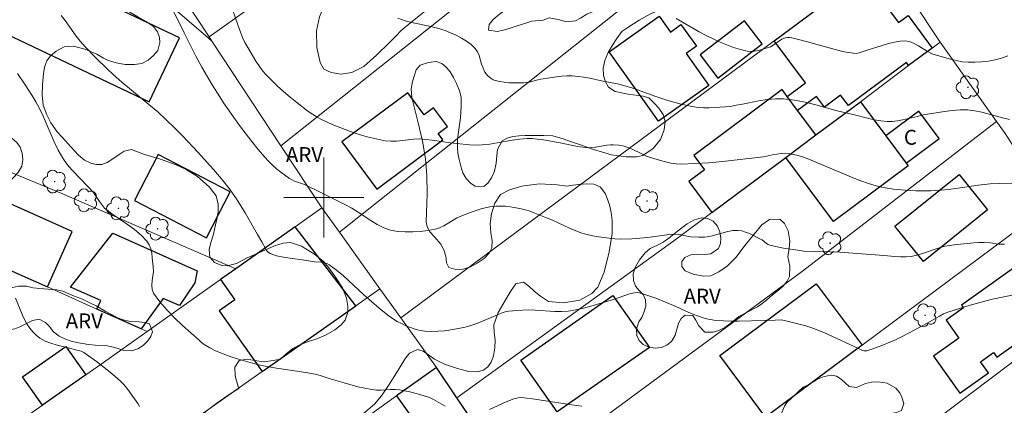
# Model space of a CAD drawing. Units: metres. Extents: x 283134 to 283649, y 1656606 to 1657171.
# Drawn here: x 283370 to 283468, y 1656879 to 1656918 of the extents above; entities that cross this region are included whole.
import ezdxf

# ---------------------------------------------------------------- set-up
doc = ezdxf.new("R2010")
doc.units = ezdxf.units.M
doc.header["$MEASUREMENT"] = 0
for name, color, linetype, lineweight, true_color in [('Arvores_Isoladas', 7, 'Continuous', 18, 0x00ff33), ('Curvas_Intermediarias', 7, 'Continuous', 9, 0x783c14), ('Curvas_Mestras', 7, 'Continuous', 20, 0x783c14), ('Topon_Vegetacao', 7, 'Continuous', 9, 0x00ff33), ('Vegetacao', 7, 'Orla8', 9, 0x00ff33)]:
    doc.layers.add(name, color=color, linetype=linetype, lineweight=lineweight, true_color=true_color)
for name, color, linetype, lineweight in [('Cerca', 8, 'Cerca', 20), ('Edificacoes', 7, 'Continuous', 30), ('Malha_Coordenadas', 7, 'Continuous', 15), ('Muro_Grade', 8, 'Continuous', 20), ('Topon_Fundacao_Const_Ruinas', 7, 'Continuous', 9)]:
    doc.layers.add(name, color=color, linetype=linetype, lineweight=lineweight)
doc.styles.add('Arial', font='arial.ttf', dxfattribs={"height": 1.5})
doc.styles.get("Standard").update_dxf_attribs({"font": 'arial.ttf'})
doc.linetypes.add('Cerca', pattern='A,10,0,["X",Standard,S=1,R=0,X=0,Y=-0.5],0.1', length=10.1)
doc.linetypes.add('Orla8', pattern='A,6,-0.5,["V",Standard,S=1,R=0,X=-0.5,Y=-1],-0.5,6,-0.5,["V",Standard,S=1,R=0,X=-0.5,Y=-1],-0.5', length=14)

# ---------------------------------------------------------------- blocks, each defined once
blk = doc.blocks.new('Arvore')
at = {"layer": 'Arvores_Isoladas'}
blk.add_lwpolyline([(-0.718, 0.493, 0.872324), (-0.722, -0.551, 0.862983), (0.284, -0.827, 0.900105), (0.89, 0.029, 0.863155), (0.262, 0.861, 0.882486)], format="xyb", close=True, dxfattribs=at)
blk.add_circle((0, 0), 0.0286, dxfattribs=at)

msp = doc.modelspace()

# ---------------------------------------------------------------- linework, layer by layer
at = {"layer": 'Cerca', "flags": 128}
for points in [[(283388.512, 1656916.066), (283383.307, 1656923.962), (283372.623, 1656939.769), (283361.152, 1656955.54)], [(283388.512, 1656916.066), (283415.486, 1656935.281), (283417.178, 1656936.487), (283429.3, 1656945.122), (283437.345, 1656950.853)], [(283388.789, 1656915.645), (283388.421, 1656915.96), (283367.072, 1656934.271), (283366.179, 1656935.037), (283363.876, 1656936.926), (283361.469, 1656938.901), (283351.161, 1656947.358)], [(283443.209, 1656942.433), (283438.677, 1656938.927), (283435.248, 1656936.273), (283417.763, 1656922.745), (283395.703, 1656905.155)], [(283388.789, 1656915.645), (283388.512, 1656916.066)], [(283395.703, 1656905.155), (283388.789, 1656915.645)], [(283382.313, 1656886.569), (283381.72, 1656886.834), (283377.295, 1656888.814), (283372.338, 1656891.032), (283369.468, 1656892.316), (283365.855, 1656893.933), (283355.772, 1656898.445), (283355.518, 1656898.558), (283351.729, 1656900.254), (283346.102, 1656902.772), (283340.14, 1656905.439), (283343.19, 1656913.092), (283346.684, 1656911.641)], [(283391.193, 1656892.859), (283373.789, 1656900.382), (283346.684, 1656911.641)], [(283399.792, 1656898.951), (283395.703, 1656905.155)], [(283430.485, 1656855.124), (283433.959, 1656857.68), (283460.508, 1656877.211), (283479.23, 1656891.314)]]:
    msp.add_lwpolyline(points, dxfattribs=at)
at = {"layer": 'Curvas_Intermediarias', "flags": 128}
for points, elevation in [([(283468.889, 1656901.427), (283467.543, 1656901.398), (283466.646, 1656901.35), (283465.447, 1656901.225), (283463.197, 1656900.898), (283462.446, 1656900.799), (283461.694, 1656900.723), (283460.7, 1656900.664), (283460.201, 1656900.653), (283459.205, 1656900.667), (283458.128, 1656900.732), (283456.964, 1656900.836), (283456.385, 1656900.913), (283455.814, 1656901.016), (283455.252, 1656901.151), (283454.476, 1656901.39), (283453.709, 1656901.667), (283452.949, 1656901.97), (283448.354, 1656903.88), (283447.882, 1656904.048), (283447.32, 1656904.215), (283446.746, 1656904.34), (283446.457, 1656904.383), (283446.169, 1656904.41), (283445.732, 1656904.398), (283444.856, 1656904.252), (283444.278, 1656904.109), (283443.986, 1656904.056), (283439.86, 1656903.6), (283438.483, 1656903.47), (283437.109, 1656903.377), (283435.739, 1656903.338), (283435.219, 1656903.362), (283434.7, 1656903.435), (283434.183, 1656903.545), (283433.67, 1656903.682), (283432.66, 1656903.99), (283432.257, 1656904.138), (283431.864, 1656904.317), (283430.695, 1656904.884), (283430.294, 1656905.034), (283430.032, 1656905.109), (283429.491, 1656905.214), (283428.941, 1656905.26), (283428.668, 1656905.263), (283428.294, 1656905.234), (283427.172, 1656905.027), (283426.798, 1656904.979), (283426.425, 1656904.97), (283425.9, 1656905.019), (283425.375, 1656905.103), (283423.804, 1656905.435), (283421.812, 1656905.775), (283421.322, 1656905.841), (283420.833, 1656905.881), (283420.344, 1656905.885), (283419.592, 1656905.825), (283418.841, 1656905.717), (283417.339, 1656905.445), (283416.587, 1656905.325), (283415.834, 1656905.245), (283415.409, 1656905.229), (283414.556, 1656905.263), (283413.276, 1656905.388), (283412.659, 1656905.46), (283410.813, 1656905.733), (283410.197, 1656905.805), (283409.58, 1656905.848), (283409.002, 1656905.837), (283407.257, 1656905.64), (283406.682, 1656905.618), (283406.115, 1656905.666), (283405.217, 1656905.843), (283404.321, 1656906.069), (283403.431, 1656906.337), (283402.548, 1656906.636), (283400.816, 1656907.299), (283400.313, 1656907.518), (283399.82, 1656907.763), (283399.337, 1656908.032), (283398.865, 1656908.323), (283398.407, 1656908.631), (283397.287, 1656909.479), (283396.621, 1656910.022), (283395.967, 1656910.583), (283395.331, 1656911.162), (283394.715, 1656911.759), (283394.124, 1656912.374), (283393.786, 1656912.77), (283393.475, 1656913.191), (283393.185, 1656913.631), (283392.377, 1656914.99), (283392.105, 1656915.493), (283391.866, 1656916.015), (283391.651, 1656916.547), (283391.382, 1656917.276), (283390.628, 1656919.484)], 21), ([(283469.137, 1656890.269), (283468.005, 1656890.055), (283466.875, 1656889.8), (283465.749, 1656889.512), (283464.629, 1656889.195), (283462.42, 1656888.497), (283461.985, 1656888.328), (283461.564, 1656888.126), (283460.337, 1656887.425), (283458.598, 1656886.47), (283457.706, 1656885.998), (283457.252, 1656885.781), (283456.772, 1656885.569), (283455.797, 1656885.173), (283454.811, 1656884.814), (283454.317, 1656884.649), (283454.174, 1656884.627), (283454.026, 1656884.643), (283453.886, 1656884.688), (283453.108, 1656885.03), (283450.793, 1656886.121), (283450.015, 1656886.469), (283449.228, 1656886.791), (283448.716, 1656886.974), (283448.195, 1656887.138), (283447.14, 1656887.424), (283446.08, 1656887.685), (283445.751, 1656887.727), (283445.14, 1656887.72), (283444.028, 1656887.663), (283441.476, 1656887.619), (283440.718, 1656887.619), (283439.964, 1656887.64), (283439.214, 1656887.693), (283438.821, 1656887.745), (283438.43, 1656887.825), (283438.043, 1656887.926), (283436.901, 1656888.302), (283436.192, 1656888.597), (283435.149, 1656889.095), (283433.187, 1656889.903), (283432.105, 1656890.291), (283431.56, 1656890.448), (283431.401, 1656890.473), (283431.073, 1656890.452), (283430.583, 1656890.335), (283430.311, 1656890.256), (283429.242, 1656889.87), (283428.97, 1656889.787), (283426.71, 1656889.121), (283425.953, 1656888.919), (283425.192, 1656888.75), (283424.426, 1656888.627), (283423.773, 1656888.581), (283423.114, 1656888.589), (283421.124, 1656888.725), (283420.462, 1656888.738), (283419.289, 1656888.691), (283418.513, 1656888.607), (283418.131, 1656888.543), (283417.922, 1656888.489), (283417.717, 1656888.415), (283417.116, 1656888.14), (283415.473, 1656887.454), (283414.99, 1656887.264), (283414.502, 1656887.099), (283414.005, 1656886.97), (283412.712, 1656886.734), (283412.055, 1656886.651), (283411.397, 1656886.599), (283410.744, 1656886.586), (283410.102, 1656886.619), (283409.622, 1656886.689), (283409.143, 1656886.805), (283408.668, 1656886.961), (283408.203, 1656887.148), (283407.751, 1656887.36), (283407.316, 1656887.589), (283406.846, 1656887.875), (283406.393, 1656888.196), (283405.522, 1656888.901), (283403.98, 1656890.236), (283401.957, 1656892.136), (283401.263, 1656892.724), (283400.54, 1656893.256), (283400.277, 1656893.388), (283399.987, 1656893.466), (283399.68, 1656893.508), (283399.049, 1656893.556), (283398.048, 1656893.711), (283396.637, 1656893.899), (283395.943, 1656894.011), (283395.274, 1656894.162), (283394.64, 1656894.369), (283394.446, 1656894.487), (283394.285, 1656894.66), (283394.148, 1656894.87), (283393.786, 1656895.556), (283393.358, 1656896.271), (283392.118, 1656898.447), (283391.691, 1656899.163), (283391.243, 1656899.864), (283390.53, 1656900.873), (283389.766, 1656901.846), (283388.963, 1656902.786), (283387.43, 1656904.489), (283385.857, 1656906.159), (283385.052, 1656906.974), (283384.23, 1656907.771), (283383.372, 1656908.552), (283382.489, 1656909.307), (283379.801, 1656911.532), (283378.93, 1656912.301), (283378.357, 1656912.831), (283377.232, 1656913.917), (283376.148, 1656915.043), (283375.626, 1656915.622), (283375.223, 1656916.118), (283374.113, 1656917.693), (283373.729, 1656918.203)], 19), ([(283468.59, 1656907.797), (283467.891, 1656907.961), (283465.801, 1656908.531), (283465.101, 1656908.671), (283464.398, 1656908.746), (283463.627, 1656908.749), (283462.852, 1656908.694), (283462.074, 1656908.597), (283459.745, 1656908.242), (283459.381, 1656908.104), (283457.865, 1656907.758), (283457.358, 1656907.66), (283456.852, 1656907.599), (283456.347, 1656907.59), (283455.691, 1656907.65), (283455.035, 1656907.763), (283454.38, 1656907.912), (283453.073, 1656908.25), (283451.345, 1656908.668), (283449.202, 1656909.257), (283448.13, 1656909.525), (283447.055, 1656909.737), (283445.977, 1656909.864), (283445.159, 1656909.868), (283444.336, 1656909.789), (283443.512, 1656909.654), (283441.861, 1656909.323), (283441.037, 1656909.182), (283440.692, 1656909.098), (283439.06, 1656908.979), (283438.517, 1656908.955), (283437.976, 1656908.956), (283437.439, 1656908.995), (283436.824, 1656909.086), (283436.212, 1656909.211), (283435.603, 1656909.362), (283434.393, 1656909.711), (283433.211, 1656910.08), (283430.914, 1656910.93), (283430.01, 1656911.212), (283429.352, 1656911.363), (283427.77, 1656911.668), (283426.599, 1656911.917), (283426.012, 1656912.026), (283425.424, 1656912.108), (283424.835, 1656912.154), (283424.312, 1656912.154), (283423.786, 1656912.118), (283423.26, 1656912.057), (283421.687, 1656911.817), (283421.396, 1656911.762), (283420.533, 1656911.536), (283420.244, 1656911.48), (283419.954, 1656911.454), (283419.003, 1656911.451), (283418.523, 1656911.474), (283418.047, 1656911.519), (283417.583, 1656911.591), (283417.136, 1656911.696), (283416.932, 1656911.773), (283416.734, 1656911.884), (283416.548, 1656912.022), (283416.377, 1656912.182), (283416.225, 1656912.356), (283416.098, 1656912.537), (283415.914, 1656912.916), (283415.779, 1656913.333), (283415.539, 1656914.186), (283415.374, 1656914.574), (283415.14, 1656914.903), (283414.725, 1656915.284), (283414.257, 1656915.629), (283413.748, 1656915.94), (283413.214, 1656916.219), (283412.668, 1656916.47), (283412.123, 1656916.694), (283411.349, 1656916.949), (283410.546, 1656917.144), (283408.92, 1656917.479), (283408.132, 1656917.682), (283407.385, 1656917.949)], 22), ([(283468.41, 1656914.156), (283467.788, 1656913.935), (283467.137, 1656913.767), (283466.467, 1656913.647), (283465.788, 1656913.572), (283465.111, 1656913.535), (283464.445, 1656913.534), (283463.858, 1656913.58), (283463.273, 1656913.684), (283462.689, 1656913.828), (283460.899, 1656914.326), (283460.276, 1656914.664), (283459.462, 1656915.176), (283459.051, 1656915.403), (283458.634, 1656915.573), (283458.207, 1656915.656), (283457.642, 1656915.644), (283457.066, 1656915.546), (283456.484, 1656915.391), (283455.314, 1656915.02), (283454.437, 1656914.773), (283453.845, 1656914.556), (283453.55, 1656914.465), (283453.254, 1656914.412), (283452.959, 1656914.416), (283452.044, 1656914.573), (283451.129, 1656914.791), (283448.383, 1656915.58), (283447.465, 1656915.813), (283446.804, 1656915.96), (283446.583, 1656915.988), (283446.367, 1656915.995), (283446.158, 1656915.971), (283445.97, 1656915.911), (283445.788, 1656915.818), (283444.842, 1656915.158), (283444.674, 1656915.058), (283443.457, 1656914.709), (283443.078, 1656914.633), (283442.702, 1656914.6), (283442.335, 1656914.629), (283441.654, 1656914.785), (283440.975, 1656914.999), (283440.301, 1656915.257), (283439.633, 1656915.544), (283438.318, 1656916.151), (283437.531, 1656916.553), (283435.232, 1656917.908)], 23), ([(283369.36, 1656912.403), (283370.109, 1656911.279), (283370.838, 1656910.14), (283371.183, 1656909.56), (283371.51, 1656908.97), (283371.92, 1656908.134), (283373.015, 1656905.548), (283373.417, 1656904.711), (283373.876, 1656903.913), (283374.32, 1656903.296), (283374.817, 1656902.716), (283376.435, 1656901.057), (283376.95, 1656900.486), (283377.162, 1656900.193), (283377.551, 1656899.579), (283377.844, 1656899.181), (283378.06, 1656898.934), (283378.18, 1656898.824), (283378.874, 1656898.289), (283380.343, 1656897.282), (283381.057, 1656896.768), (283381.718, 1656896.22), (283382.296, 1656895.615), (283382.521, 1656895.26), (283382.673, 1656894.853), (283382.773, 1656894.412), (283382.837, 1656893.952), (283382.934, 1656893.042), (283382.945, 1656892.596), (283382.829, 1656891.666), (283382.79, 1656891.213), (283382.822, 1656890.789), (283382.968, 1656890.411), (283383.573, 1656889.558), (283384.277, 1656888.741), (283385.053, 1656887.953), (283385.87, 1656887.188), (283387.513, 1656885.695), (283387.759, 1656885.481), (283388.019, 1656885.282), (283388.574, 1656884.929), (283389.162, 1656884.645), (283390.526, 1656884.118), (283391.221, 1656883.879), (283391.923, 1656883.659), (283392.629, 1656883.459), (283393.339, 1656883.281), (283394.296, 1656883.08), (283395.262, 1656882.913), (283398.176, 1656882.476), (283399.14, 1656882.301), (283399.641, 1656882.163), (283400.63, 1656881.826), (283402.016, 1656881.432), (283403.407, 1656881.053), (283404.106, 1656880.892), (283404.809, 1656880.762), (283405.263, 1656880.719), (283405.724, 1656880.718), (283406.651, 1656880.761), (283407.112, 1656880.764), (283407.567, 1656880.728), (283408.073, 1656880.646), (283408.578, 1656880.542), (283409.579, 1656880.28), (283410.558, 1656879.957), (283410.966, 1656879.778), (283412.142, 1656879.099)], 18), ([(283381.569, 1656879.085), (283381.376, 1656879.366), (283380.556, 1656880.521), (283380.276, 1656880.898), (283379.978, 1656881.259), (283379.655, 1656881.595), (283379.083, 1656882.115), (283378.488, 1656882.617), (283377.254, 1656883.57), (283375.992, 1656884.472), (283375.867, 1656884.543), (283375.732, 1656884.594), (283375.3, 1656884.696), (283374.55, 1656884.912), (283373.302, 1656885.223), (283372.694, 1656885.401), (283372.117, 1656885.622), (283371.588, 1656885.91), (283371.217, 1656886.194), (283370.877, 1656886.536), (283370.569, 1656886.921), (283370.293, 1656887.337), (283370.051, 1656887.772), (283369.845, 1656888.213), (283369.143, 1656889.919)], 17), ([(283416.572, 1656878.783), (283418.225, 1656879.521), (283419.009, 1656879.835), (283419.441, 1656879.951), (283419.738, 1656879.978), (283420.87, 1656879.85), (283424.805, 1656879.241), (283425.793, 1656879.117)], 18)]:
    msp.add_lwpolyline(points, dxfattribs=dict(at, elevation=elevation))
at = {"layer": 'Curvas_Mestras', "elevation": 20, "flags": 128}
msp.add_lwpolyline([(283468.061, 1656895.327), (283467.846, 1656895.307), (283467.514, 1656895.312), (283467.256, 1656895.341), (283466.667, 1656895.461), (283466.013, 1656895.488), (283465.505, 1656895.476), (283464.999, 1656895.443), (283464.026, 1656895.364), (283463.055, 1656895.265), (283462.573, 1656895.195), (283462.096, 1656895.104), (283461.533, 1656894.955), (283459.871, 1656894.371), (283459.314, 1656894.207), (283458.75, 1656894.096), (283458.21, 1656894.052), (283457.664, 1656894.052), (283457.114, 1656894.082), (283456.011, 1656894.182), (283451.611, 1656894.523), (283450.618, 1656894.557), (283449.126, 1656894.581), (283448.007, 1656894.632), (283447.389, 1656894.702), (283445.974, 1656894.919), (283445.044, 1656895.106), (283444.591, 1656895.229), (283444.425, 1656895.299), (283444.271, 1656895.396), (283443.826, 1656895.735), (283443.667, 1656895.825), (283442.557, 1656896.374), (283442.179, 1656896.53), (283441.798, 1656896.643), (283441.413, 1656896.696), (283440.907, 1656896.673), (283440.396, 1656896.58), (283438.847, 1656896.153), (283438.329, 1656896.053), (283438.058, 1656896.024), (283437.51, 1656896.006), (283436.689, 1656896.049), (283436.448, 1656896.082), (283435.731, 1656896.249), (283435.491, 1656896.29), (283435.251, 1656896.304), (283434.775, 1656896.284), (283434.297, 1656896.24), (283432.385, 1656895.996), (283430.81, 1656895.843), (283429.647, 1656895.812), (283429.084, 1656895.838), (283428.804, 1656895.868), (283427.242, 1656896.096), (283426.726, 1656896.195), (283426.215, 1656896.314), (283425.713, 1656896.459), (283425.128, 1656896.668), (283424.554, 1656896.91), (283422.852, 1656897.706), (283422.277, 1656897.95), (283420.943, 1656898.486), (283420.493, 1656898.647), (283420.039, 1656898.788), (283419.58, 1656898.9), (283418.652, 1656899.056), (283418.18, 1656899.104), (283417.707, 1656899.127), (283417.238, 1656899.119), (283416.777, 1656899.077), (283416.256, 1656898.985), (283415.739, 1656898.853), (283415.225, 1656898.692), (283414.715, 1656898.509), (283413.712, 1656898.114), (283413.274, 1656897.907), (283412.006, 1656897.155), (283411.573, 1656896.952), (283411.122, 1656896.818), (283410.396, 1656896.69), (283409.647, 1656896.593), (283408.887, 1656896.538), (283408.13, 1656896.535), (283407.389, 1656896.596), (283406.677, 1656896.729), (283405.997, 1656896.963), (283405.342, 1656897.294), (283404.703, 1656897.688), (283403.435, 1656898.529), (283402.787, 1656898.908), (283402.018, 1656899.312), (283399.695, 1656900.495), (283398.133, 1656901.256), (283397.874, 1656901.365), (283397.067, 1656901.635), (283396.81, 1656901.744), (283396.571, 1656901.882), (283395.692, 1656902.524), (283395.266, 1656902.871), (283394.854, 1656903.234), (283394.461, 1656903.615), (283394.089, 1656904.013), (283393.428, 1656904.784), (283392.788, 1656905.577), (283391.559, 1656907.209), (283389.966, 1656909.461), (283389.573, 1656910.06), (283388.816, 1656911.279), (283387.784, 1656913.044), (283387.203, 1656914.117), (283386.012, 1656916.465), (283384.203, 1656920.211)], dxfattribs=at)
at = {"layer": 'Edificacoes', "flags": 128}
for points in [[(283385.565, 1656915.96), (283367.096, 1656924.74), (283364.053, 1656918.337), (283382.522, 1656909.558)], [(283445.032, 1656915.678), (283453.911, 1656922.278), (283457.469, 1656917.493), (283458.426, 1656918.204), (283460.849, 1656914.944), (283458.489, 1656913.181), (283458.258, 1656913.491), (283452.464, 1656909.184), (283451.684, 1656910.233), (283450.069, 1656909.033), (283449.268, 1656910.111), (283447.378, 1656908.706), (283446.335, 1656910.102), (283448.165, 1656911.463)], [(283438.506, 1656911.189), (283433.483, 1656907.611), (283428.537, 1656914.556), (283433.544, 1656918.123), (283434.666, 1656916.548), (283435.709, 1656917.29), (283437.253, 1656915.122), (283436.226, 1656914.39)], [(283439.394, 1656911.945), (283443.849, 1656915.358), (283442.078, 1656917.67), (283437.62, 1656914.261)], [(283408.385, 1656910.454), (283401.777, 1656905.545), (283405.277, 1656900.834), (283411.888, 1656905.745), (283411.412, 1656906.386), (283412.346, 1656907.08), (283410.952, 1656908.955), (283410.015, 1656908.259)], [(283438.815, 1656898.48), (283446.188, 1656903.989), (283449.213, 1656906.25), (283447.378, 1656908.706), (283446.335, 1656910.102), (283445.827, 1656910.782), (283436.999, 1656904.186), (283438.057, 1656902.77), (283436.486, 1656901.596)], [(283456.216, 1656906.154), (283458.252, 1656903.43), (283458.454, 1656903.159), (283450.981, 1656897.576), (283446.188, 1656903.989), (283449.213, 1656906.25), (283453.661, 1656909.573)], [(283456.216, 1656906.154), (283458.252, 1656903.43), (283461.541, 1656905.887), (283459.505, 1656908.612)], [(283355.772, 1656898.445), (283365.855, 1656893.933), (283369.468, 1656892.316), (283372.338, 1656891.032), (283374.816, 1656896.57), (283365.787, 1656900.61), (283365.959, 1656900.993), (283358.421, 1656904.366)], [(283381.049, 1656899.697), (283388.257, 1656895.957), (283390.638, 1656900.547), (283383.43, 1656904.286)], [(283457.121, 1656897.101), (283463.531, 1656902.283), (283466.381, 1656898.758), (283459.971, 1656893.576)], [(283397.129, 1656897.065), (283391.193, 1656892.859), (283389.661, 1656891.774), (283391.089, 1656889.759), (283389.529, 1656888.654), (283393.835, 1656882.577), (283403.187, 1656889.155)], [(283381.72, 1656886.834), (283377.295, 1656888.814), (283377.678, 1656889.67), (283374.65, 1656891.024), (283378.875, 1656896.422), (283387.333, 1656892.637), (283387.089, 1656891.436), (283385.542, 1656889.183), (283383.913, 1656889.888)], [(283471.425, 1656894.665), (283463.789, 1656889.226), (283463.991, 1656888.943), (283462.241, 1656887.696), (283463.511, 1656885.912), (283460.984, 1656884.112), (283463.616, 1656880.417), (283466.468, 1656882.449), (283465.689, 1656883.542), (283466.984, 1656884.465), (283467.306, 1656884.014), (283475.071, 1656889.546)], [(283453.828, 1656885.192), (283444.186, 1656878.007), (283439.6, 1656884.161), (283449.246, 1656891.341)], [(283419.691, 1656883.721), (283428.912, 1656890.186), (283432.556, 1656884.99), (283423.333, 1656878.527)], [(283376.186, 1656882.236), (283371.858, 1656879.191), (283369.851, 1656882.044), (283374.179, 1656885.088)], [(283407.259, 1656880.126), (283412.886, 1656872.189), (283416.7, 1656874.932), (283413.309, 1656879.953), (283411.26, 1656882.987)]]:
    msp.add_lwpolyline(points, close=True, dxfattribs=at)
at = {"layer": 'Malha_Coordenadas', "flags": 128}
for points in [[(283400, 1656904), (283400, 1656896)], [(283404, 1656900), (283396, 1656900)]]:
    msp.add_lwpolyline(points, dxfattribs=at)
at = {"layer": 'Muro_Grade', "flags": 128}
for points in [[(283449.03, 1656934.077), (283441.914, 1656928.495), (283440.499, 1656927.384), (283438.659, 1656925.941), (283435.691, 1656923.613), (283432.237, 1656920.903), (283401.544, 1656896.513)], [(283456.11, 1656923.912), (283453.911, 1656922.278), (283445.032, 1656915.678), (283407.707, 1656887.933)], [(283456.11, 1656923.912), (283461.639, 1656915.535)], [(283413.309, 1656879.953), (283435.373, 1656895.908), (283438.815, 1656898.48), (283446.188, 1656903.989), (283449.213, 1656906.25), (283453.661, 1656909.573), (283458.489, 1656913.181), (283460.849, 1656914.944), (283461.639, 1656915.535)], [(283461.639, 1656915.535), (283467.276, 1656907.607)], [(283467.276, 1656907.607), (283447.886, 1656892.617), (283419.144, 1656871.421)], [(283467.276, 1656907.607), (283468.07, 1656906.49), (283472.737, 1656899.283)], [(283351.057, 1656864.56), (283371.858, 1656879.191), (283376.186, 1656882.236), (283377.71, 1656883.308), (283382.313, 1656886.569), (283389.661, 1656891.774), (283391.193, 1656892.859), (283397.129, 1656897.065), (283399.792, 1656898.951), (283401.544, 1656896.513)], [(283472.737, 1656899.283), (283453.828, 1656885.192), (283444.186, 1656878.007), (283440.555, 1656875.301), (283439.597, 1656874.583), (283434.322, 1656870.628), (283424.71, 1656863.422)], [(283405.607, 1656890.857), (283401.544, 1656896.513)], [(283405.607, 1656890.857), (283403.187, 1656889.155), (283393.835, 1656882.577), (283386.783, 1656877.616), (283385.791, 1656876.93), (283381.118, 1656873.697)], [(283407.707, 1656887.933), (283405.607, 1656890.857)], [(283411.26, 1656882.987), (283407.707, 1656887.933)], [(283362.711, 1656848.261), (283407.259, 1656880.126), (283411.26, 1656882.987)], [(283411.26, 1656882.987), (283413.309, 1656879.953)], [(283413.309, 1656879.953), (283416.7, 1656874.932)]]:
    msp.add_lwpolyline(points, dxfattribs=at)
at = {"layer": 'Vegetacao', "flags": 128}
for points in [[(283421.918, 1656917.735), (283422.518, 1656917.954), (283423.418, 1656917.811), (283424.272, 1656917.557), (283425.175, 1656917.654), (283425.664, 1656917.92), (283426.299, 1656918.333), (283427.092, 1656918.66), (283427.796, 1656918.8), (283428.245, 1656919.145), (283428.779, 1656919.621), (283429.129, 1656920.031), (283429.12, 1656920.593), (283428.234, 1656921.15), (283427.802, 1656921.795), (283428.062, 1656922.376), (283428.351, 1656923.224), (283428.338, 1656923.809), (283428.195, 1656924.5), (283427.944, 1656925.24), (283428.004, 1656925.838), (283428.626, 1656926.35), (283429.258, 1656926.536), (283430.106, 1656926.722), (283430.892, 1656926.925), (283431.621, 1656926.236), (283431.886, 1656925.628), (283432.216, 1656925.17), (283433.149, 1656924.949), (283433.81, 1656925.033), (283434.438, 1656924.979), (283434.939, 1656924.601), (283435.321, 1656923.781), (283435.582, 1656922.788), (283435.603, 1656921.891), (283435.531, 1656921.115), (283435.546, 1656920.349), (283435.401, 1656919.705), (283435.021, 1656919.233), (283434.444, 1656918.931), (283433.642, 1656918.771), (283432.676, 1656918.382), (283431.543, 1656917.726), (283430.399, 1656916.988), (283429.806, 1656916.585), (283429.314, 1656915.889), (283428.878, 1656915.222), (283428.419, 1656914.487), (283428.084, 1656913.692), (283427.946, 1656912.936), (283427.974, 1656912.209), (283428.16, 1656911.562), (283428.474, 1656911.015), (283429.122, 1656910.58), (283430.44, 1656910.325), (283431.93, 1656910.116), (283432.509, 1656909.947), (283433.003, 1656909.47), (283433.513, 1656908.917), (283433.928, 1656908.295), (283434.12, 1656907.594), (283434.044, 1656906.75), (283433.66, 1656905.807), (283432.938, 1656904.874), (283431.916, 1656904.192), (283431.271, 1656904.072), (283430.23, 1656904.067), (283428.783, 1656904.247), (283426.961, 1656904.779), (283425.563, 1656905.291), (283424.755, 1656905.565), (283423.921, 1656905.872), (283422.897, 1656906.146), (283421.996, 1656906.184), (283421.286, 1656906.195), (283420.716, 1656906.202), (283420.121, 1656906.19), (283419.535, 1656906.168), (283418.909, 1656906.1), (283418.33, 1656905.92), (283417.838, 1656905.651), (283417.369, 1656904.807), (283417.31, 1656904.183), (283417.23, 1656903.414), (283417.075, 1656902.622), (283416.767, 1656901.952), (283416.396, 1656901.417), (283416, 1656901.092), (283415.136, 1656901.126), (283414.658, 1656901.429), (283414.22, 1656901.89), (283413.883, 1656902.466), (283413.681, 1656903.124), (283413.522, 1656903.804), (283413.388, 1656904.419), (283413.346, 1656905.008), (283413.377, 1656905.787), (283413.499, 1656906.802), (283413.671, 1656907.966), (283413.744, 1656909.083), (283413.722, 1656910.033), (283413.559, 1656910.665), (283413.279, 1656911.401), (283412.968, 1656911.99), (283412.619, 1656912.553), (283412.226, 1656913.014), (283411.782, 1656913.409), (283411.222, 1656913.61), (283410.469, 1656913.513), (283409.627, 1656913.235), (283409.227, 1656912.769), (283409.047, 1656912.233), (283408.873, 1656911.606), (283408.731, 1656910.847), (283408.792, 1656909.982), (283409.066, 1656908.936), (283409.444, 1656907.476), (283409.854, 1656905.621), (283410.124, 1656904.04), (283410.199, 1656903.478), (283410.285, 1656902.186), (283410.323, 1656900.358), (283410.271, 1656898.481), (283410.214, 1656897.505), (283410.335, 1656897.048), (283410.609, 1656896.561), (283411.061, 1656896.041), (283411.691, 1656895.307), (283412.002, 1656894.757), (283412.188, 1656894.123), (283412.278, 1656893.452), (283412.51, 1656892.975), (283413.194, 1656892.767), (283413.931, 1656892.802), (283414.655, 1656893.054), (283415.32, 1656893.411), (283416.014, 1656893.87), (283416.532, 1656894.402), (283416.781, 1656894.953), (283416.822, 1656895.65), (283416.685, 1656896.466), (283416.621, 1656897.393), (283416.756, 1656898.362), (283417.094, 1656899.423), (283417.652, 1656900.271), (283418.549, 1656900.756), (283419.781, 1656901.135), (283421.536, 1656901.343), (283423.339, 1656901.238), (283424.301, 1656901.105), (283424.907, 1656901.212), (283425.503, 1656901.277), (283426.266, 1656901.338), (283427.016, 1656901.327), (283427.618, 1656901.043), (283428.17, 1656900.349), (283428.578, 1656899.267), (283428.747, 1656898.484), (283428.821, 1656897.692), (283428.833, 1656896.371), (283428.526, 1656894.54), (283428.03, 1656892.5), (283427.409, 1656891.018), (283426.803, 1656890.385), (283425.588, 1656889.706), (283423.951, 1656889.433), (283422.465, 1656889.593), (283421.657, 1656890.11), (283421.035, 1656890.604), (283420.483, 1656891.108), (283419.949, 1656891.52), (283419.196, 1656891.343), (283418.737, 1656890.674), (283418.134, 1656889.688), (283417.438, 1656888.493), (283417.001, 1656887.235), (283417.04, 1656886.459), (283417.124, 1656885.703), (283417.107, 1656884.937), (283416.949, 1656884.148), (283416.722, 1656883.501), (283416.384, 1656883.025), (283415.955, 1656882.694), (283415.336, 1656882.547), (283414.495, 1656882.584), (283413.369, 1656882.869), (283412.054, 1656883.311), (283411.066, 1656883.799), (283410.48, 1656884.211), (283409.921, 1656884.597), (283409.378, 1656884.762), (283408.575, 1656884.405), (283408.08, 1656883.798), (283407.411, 1656882.714), (283406.476, 1656881.18), (283405.758, 1656880.139), (283405.044, 1656879.306), (283403.739, 1656878.157), (283402.045, 1656876.908), (283400.492, 1656875.707), (283399.581, 1656874.966), (283398.461, 1656874.047), (283397.035, 1656872.889), (283395.964, 1656871.967), (283395.466, 1656871.882), (283394.749, 1656871.92), (283393.754, 1656872.171), (283392.518, 1656872.679), (283391.402, 1656873.381), (283390.558, 1656873.902), (283389.531, 1656874.521), (283388.825, 1656874.996), (283388.125, 1656875.53), (283387.592, 1656876.093), (283387.314, 1656876.609), (283387.341, 1656877.516), (283387.594, 1656878.019), (283388.207, 1656878.613), (283389.278, 1656879.416), (283390.527, 1656880.286), (283391.506, 1656880.859), (283391.258, 1656881.629), (283391.125, 1656882.145), (283391.103, 1656883.01), (283391.539, 1656883.67), (283392.328, 1656883.823), (283393.064, 1656883.687), (283394.01, 1656883.544), (283394.937, 1656883.658), (283395.66, 1656883.811), (283396.181, 1656884.3), (283396.896, 1656884.864), (283397.662, 1656885.29), (283398.458, 1656885.588), (283399.29, 1656885.85), (283400.24, 1656886.243), (283401.095, 1656886.751), (283401.74, 1656887.253), (283402.114, 1656887.719), (283402.383, 1656888.521), (283402.387, 1656889.115), (283402.264, 1656889.898), (283401.846, 1656890.931), (283401.098, 1656892.099), (283400.49, 1656892.955), (283399.96, 1656893.567), (283399.061, 1656894.315), (283397.772, 1656895.112), (283396.669, 1656895.479), (283395.913, 1656895.424), (283395.042, 1656895.143), (283393.774, 1656894.589), (283392.317, 1656893.957), (283391.243, 1656893.38), (283390.336, 1656893.148), (283389.802, 1656893.185), (283389.066, 1656893.466), (283388.579, 1656894.022), (283388.517, 1656894.795), (283388.685, 1656895.469), (283388.955, 1656896.316), (283389.159, 1656897.249), (283389.303, 1656897.834), (283389.429, 1656898.524), (283389.436, 1656899.326), (283389.228, 1656900.149), (283388.518, 1656901.067), (283387.348, 1656902.081), (283386.232, 1656902.803), (283385.237, 1656903.258), (283383.66, 1656903.826), (283381.968, 1656904.318), (283380.738, 1656904.781), (283380.031, 1656904.611), (283379.523, 1656904.28), (283378.887, 1656903.84), (283378.327, 1656903.483), (283377.777, 1656903.3), (283377.227, 1656903.3), (283376.677, 1656903.426), (283376.059, 1656903.726), (283375.454, 1656904.237), (283374.712, 1656905.011), (283373.829, 1656906.018), (283373.326, 1656906.551), (283372.682, 1656907.456), (283372.274, 1656908.256), (283371.934, 1656909.236), (283371.814, 1656910.271), (283371.848, 1656911.231), (283371.934, 1656912.059), (283371.997, 1656912.635), (283372.096, 1656913.141), (283372.3, 1656913.673), (283372.657, 1656914.169), (283373.23, 1656914.638), (283374.003, 1656915.051), (283374.937, 1656915.131), (283376.095, 1656914.84), (283377.293, 1656914.319), (283377.944, 1656913.94), (283378.464, 1656913.692), (283379.223, 1656913.461), (283380.126, 1656913.289), (283381.043, 1656913.281), (283381.799, 1656913.414), (283382.428, 1656913.742), (283382.969, 1656914.205), (283383.382, 1656914.71), (283383.582, 1656915.495), (283383.55, 1656916.015), (283383.351, 1656916.551), (283382.949, 1656917.101), (283382.233, 1656917.611), (283381.379, 1656918.083), (283380.578, 1656918.534), (283379.671, 1656918.96), (283378.251, 1656919.574), (283376.543, 1656920.332), (283375.169, 1656921.005), (283374.397, 1656921.355), (283373.38, 1656921.807), (283372.346, 1656922.334), (283371.417, 1656922.888), (283370.746, 1656923.451), (283370.279, 1656924.001), (283370.335, 1656924.622), (283371.396, 1656925.035), (283372.575, 1656925.006), (283374.336, 1656924.675), (283376.358, 1656924.165), (283377.726, 1656923.683), (283378.622, 1656923.13), (283379.738, 1656922.415), (283381.334, 1656921.288), (283382.982, 1656920.233), (283383.745, 1656919.729), (283384.324, 1656919.429), (283384.995, 1656919.287), (283385.695, 1656919.345), (283386.481, 1656919.639), (283387.366, 1656920.183), (283388.431, 1656921.033), (283389.495, 1656921.705), (283389.925, 1656922.102), (283390.423, 1656922.535), (283390.872, 1656922.893), (283390.986, 1656922.968), (283391.507, 1656923.398), (283392.251, 1656923.979), (283393.103, 1656924.78), (283393.841, 1656925.676), (283394.165, 1656926.172), (283394.297, 1656926.71), (283394.563, 1656927.233), (283395.401, 1656927.862), (283395.903, 1656928.213), (283396.46, 1656928.89), (283396.588, 1656929.419), (283396.55, 1656930.181), (283396.404, 1656931), (283396.401, 1656931.884), (283396.621, 1656932.42), (283397.277, 1656932.991), (283398.35, 1656932.864), (283399.335, 1656932.34), (283400.477, 1656931.743), (283401.134, 1656931.403), (283401.664, 1656931.074), (283402.564, 1656930.642), (283403.974, 1656930.143), (283405.48, 1656929.792), (283406.324, 1656929.679), (283406.459, 1656930.215), (283406.512, 1656930.695), (283406.509, 1656931.244), (283406.425, 1656931.77), (283406.599, 1656932.588), (283407.258, 1656932.827), (283408.253, 1656932.648), (283408.927, 1656932.574), (283409.657, 1656932.642), (283410.397, 1656932.772), (283411.192, 1656932.847), (283412.014, 1656932.796), (283412.816, 1656932.575), (283413.365, 1656932.16), (283413.764, 1656931.436), (283413.985, 1656930.627), (283413.975, 1656929.874), (283413.728, 1656929.24), (283413.243, 1656928.669), (283412.568, 1656928.065), (283411.598, 1656927.396), (283410.291, 1656926.685), (283408.621, 1656925.964), (283407.4, 1656925.522), (283406.627, 1656925.136), (283405.395, 1656924.48), (283403.852, 1656923.585), (283402.165, 1656922.309), (283401.008, 1656921.144), (283400.568, 1656920.336), (283400.05, 1656919.285), (283399.564, 1656918.07), (283399.251, 1656916.68), (283399.295, 1656915.003), (283399.624, 1656913.494), (283399.98, 1656912.846), (283400.722, 1656912.487), (283401.688, 1656912.324), (283402.791, 1656912.49), (283403.977, 1656913.112), (283405.249, 1656914.248), (283406.563, 1656915.485), (283407.228, 1656916.158), (283407.739, 1656916.696), (283408.703, 1656917.51), (283409.984, 1656918.543), (283411.41, 1656919.872), (283412.448, 1656920.709), (283413.201, 1656920.707), (283413.797, 1656920.575), (283414.333, 1656920.18), (283414.798, 1656919.771), (283415.317, 1656919.34), (283416.271, 1656919.762), (283416.851, 1656920.35), (283417.454, 1656921.019), (283418.005, 1656921.63), (283418.493, 1656922.191), (283418.965, 1656922.703), (283419.407, 1656923.146), (283419.896, 1656923.556), (283420.371, 1656923.796), (283420.921, 1656923.9), (283421.48, 1656923.856), (283422.098, 1656923.306), (283422.215, 1656922.359), (283422.067, 1656921.863), (283421.47, 1656921.029), (283421.071, 1656920.622), (283420.609, 1656920.239), (283420.101, 1656919.861), (283419.57, 1656919.507), (283418.994, 1656919.186), (283418.296, 1656918.822), (283417.562, 1656918.33), (283416.946, 1656917.792), (283416.546, 1656917.293), (283416.46, 1656916.728), (283417.35, 1656916.615), (283417.937, 1656916.722), (283418.529, 1656916.889), (283419.119, 1656917.105), (283419.652, 1656917.265), (283420.311, 1656917.471), (283420.782, 1656917.648)], [(283363.745, 1656899.91), (283362.756, 1656900.129), (283362.006, 1656900.424), (283361.263, 1656900.857), (283360.772, 1656901.352), (283360.462, 1656901.957), (283360.148, 1656902.683), (283359.651, 1656903.574), (283358.859, 1656904.466), (283358.156, 1656905.144), (283357.426, 1656905.722), (283356.807, 1656906.294), (283356.346, 1656906.931), (283356.167, 1656907.469), (283356.403, 1656907.911), (283357.065, 1656908.049), (283357.815, 1656908.051), (283358.712, 1656908.03), (283359.433, 1656908.055), (283359.934, 1656908.11), (283360.57, 1656908.578), (283360.882, 1656909.108), (283361.207, 1656909.745), (283361.502, 1656910.246), (283361.768, 1656910.73), (283362.07, 1656911.145), (283362.614, 1656911.455), (283363.367, 1656911.75), (283363.865, 1656911.835), (283364.612, 1656911.749), (283364.89, 1656911.184), (283365.118, 1656910.398), (283365.058, 1656909.554), (283364.923, 1656908.819), (283364.877, 1656908.198), (283365.138, 1656907.598), (283365.845, 1656907.207), (283366.409, 1656906.969), (283367.099, 1656906.694), (283367.767, 1656906.449), (283368.344, 1656906.217), (283368.828, 1656905.9), (283369.27, 1656905.506), (283369.61, 1656905.011), (283369.812, 1656904.437), (283369.88, 1656903.787), (283369.768, 1656903.127), (283369.414, 1656902.481), (283368.899, 1656901.911), (283368.237, 1656901.318), (283367.811, 1656900.976), (283367.283, 1656900.656), (283366.667, 1656900.36), (283366.1, 1656900.134), (283365.566, 1656899.999)], [(283441.517, 1656888.082), (283440.701, 1656887.395), (283440.088, 1656886.99), (283439.495, 1656886.672), (283438.951, 1656886.508), (283438.097, 1656886.512), (283437.508, 1656887.152), (283437.211, 1656887.716), (283436.911, 1656888.178), (283436.148, 1656888.215), (283435.729, 1656887.88), (283435.466, 1656887.412), (283435.351, 1656886.895), (283435.127, 1656886.21), (283434.775, 1656885.581), (283434.323, 1656885.226), (283433.776, 1656884.98), (283433.183, 1656884.898), (283432.503, 1656884.992), (283431.937, 1656885.273), (283431.528, 1656885.659), (283431.287, 1656886.166), (283431.278, 1656886.848), (283431.509, 1656887.533), (283431.788, 1656887.971), (283432.004, 1656888.465), (283432.192, 1656889.127), (283432.167, 1656889.759), (283431.929, 1656890.29), (283431.547, 1656890.676), (283431.174, 1656891.118), (283430.959, 1656891.672), (283430.937, 1656892.347), (283431.161, 1656893.039), (283431.582, 1656893.756), (283432.146, 1656894.46), (283432.621, 1656894.871), (283433.375, 1656895.226), (283433.919, 1656895.528), (283434.499, 1656895.92), (283435.05, 1656896.354), (283435.659, 1656896.84), (283436.321, 1656897.353), (283437.055, 1656897.748), (283437.769, 1656897.938), (283438.404, 1656897.891), (283438.934, 1656897.62), (283439.356, 1656897.122), (283439.613, 1656896.538), (283439.707, 1656895.909), (283439.654, 1656895.369), (283439.476, 1656894.894), (283438.693, 1656894.339), (283438.097, 1656894.28), (283437.383, 1656894.301), (283436.692, 1656894.253), (283436.093, 1656893.993), (283435.794, 1656893.582), (283435.813, 1656893.068), (283436.13, 1656892.656), (283436.922, 1656892.325), (283437.962, 1656892.1), (283438.689, 1656892.138), (283439.492, 1656892.536), (283440.364, 1656893.134), (283441.242, 1656894.016), (283442.092, 1656895.177), (283443.027, 1656896.332), (283443.815, 1656897.254), (283444.578, 1656897.789), (283445.596, 1656897.804), (283446.087, 1656897.395), (283446.442, 1656896.647), (283446.617, 1656895.658), (283446.531, 1656894.874), (283446.418, 1656894.058), (283446.506, 1656893.586), (283446.613, 1656893.108), (283446.575, 1656892.084), (283446.322, 1656891.6), (283445.951, 1656891.129), (283445.476, 1656890.699), (283444.883, 1656890.248), (283444.273, 1656889.728), (283443.689, 1656889.262), (283443.365, 1656889.048)], [(283373.286, 1656890.73), (283373.873, 1656890.621), (283374.432, 1656890.379), (283375.107, 1656890.088), (283375.837, 1656889.806), (283376.59, 1656889.455), (283377.235, 1656889.134), (283378.122, 1656888.595), (283378.744, 1656888.264), (283379.35, 1656887.943), (283379.913, 1656887.731), (283380.476, 1656887.612), (283381.527, 1656887.534), (283382.068, 1656887.464), (283382.552, 1656887.331), (283382.869, 1656886.549), (283382.689, 1656886.064), (283382.338, 1656885.606), (283381.911, 1656885.178), (283381.387, 1656884.829), (283380.787, 1656884.649), (283380.005, 1656884.686), (283378.96, 1656884.995), (283378.148, 1656885.161), (283377.116, 1656885.218), (283376.487, 1656885.272), (283375.806, 1656885.359), (283375.279, 1656885.462), (283374.725, 1656885.611), (283374.159, 1656885.8), (283373.527, 1656886.101), (283372.964, 1656886.538), (283372.503, 1656887.102), (283372.159, 1656887.482), (283371.505, 1656887.807), (283370.863, 1656887.676), (283370.043, 1656887.268), (283369.571, 1656887.031), (283369.083, 1656886.85), (283368.507, 1656886.752), (283367.95, 1656886.773), (283367.478, 1656886.899), (283367.033, 1656887.513), (283366.992, 1656888.533), (283367.087, 1656889.097), (283367.311, 1656889.644), (283367.672, 1656890.178), (283368.144, 1656890.6), (283368.596, 1656890.916), (283369.435, 1656891.119), (283370.267, 1656891.111), (283370.915, 1656890.945), (283371.557, 1656890.878)], [(283447.937, 1656881), (283448.393, 1656881.206), (283449.369, 1656881.818), (283450.047, 1656882.077), (283450.758, 1656882.205), (283451.288, 1656882.118), (283451.743, 1656881.811), (283452.158, 1656881.399), (283452.556, 1656881.075), (283453.286, 1656880.965), (283454.187, 1656881.363), (283454.77, 1656881.52), (283455.471, 1656881.539), (283456.354, 1656881.393), (283457.214, 1656880.907), (283457.616, 1656880.429), (283457.818, 1656880), (283458.02, 1656879.381), (283457.783, 1656878.683), (283457.282, 1656878.456), (283456.47, 1656878.312), (283455.648, 1656878.099), (283455.009, 1656877.794), (283454.726, 1656877.023), (283454.918, 1656876.453), (283455.113, 1656875.59), (283455.072, 1656874.575), (283454.652, 1656873.607), (283454.176, 1656873.031), (283453.206, 1656872.479), (283451.988, 1656872.165), (283450.393, 1656872.111), (283448.685, 1656872.212), (283447.523, 1656872.468), (283446.794, 1656873.012), (283446.265, 1656873.679), (283445.847, 1656874.47), (283445.544, 1656875.317), (283445.411, 1656876.151), (283445.468, 1656876.944), (283445.611, 1656877.732), (283445.808, 1656878.476), (283446.081, 1656879.098), (283446.308, 1656879.47)]]:
    msp.add_lwpolyline(points, close=True, dxfattribs=at)

# ---------------------------------------------------------------- block references
at = {"layer": 'Arvores_Isoladas'}
for p in [(283464.419, 1656911.024), (283373.071, 1656901.583), (283376.195, 1656899.704), (283432.327, 1656899.64), (283379.442, 1656898.903), (283383.368, 1656896.86), (283450.642, 1656895.42), (283460.152, 1656888.192)]:
    msp.add_blockref('Arvore', p, dxfattribs=at)

# ---------------------------------------------------------------- texts
at = {"layer": 'Topon_Fundacao_Const_Ruinas', "style": 'Arial'}
msp.add_text('C', height=1.5, dxfattribs=at).set_placement((283458.01, 1656905.263))
at = {"layer": 'Topon_Vegetacao', "style": 'Arial'}
for p in [(283396.199, 1656903.525), (283435.978, 1656889.357), (283374.176, 1656886.883)]:
    msp.add_text('ARV', height=1.5, dxfattribs=at).set_placement(p)

doc.saveas('drawing.dxf')
